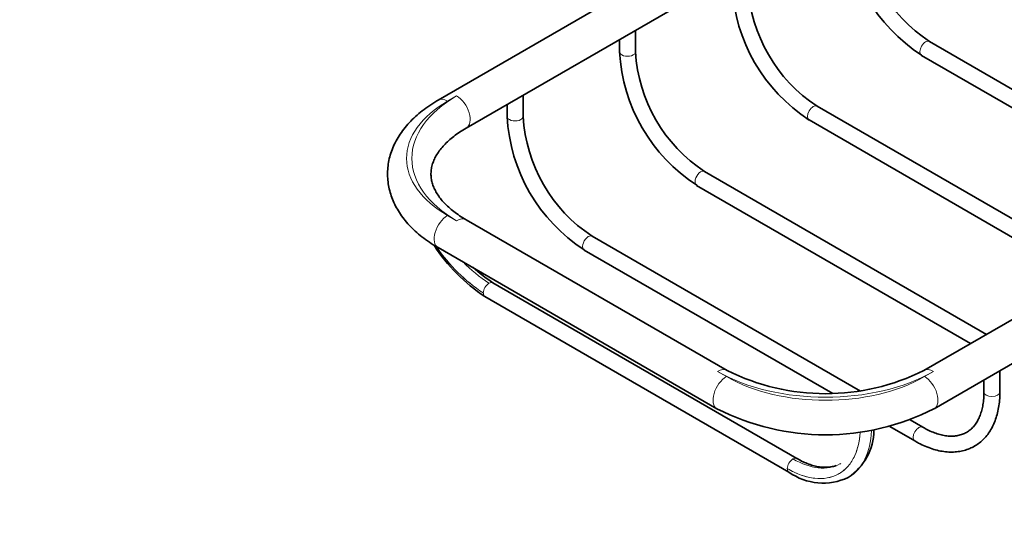
# Model space of a CAD drawing. Units: millimetres. Extents: x 0 to 820, y 0 to 1164.
# Drawn here: x 523 to 678, y 163 to 244 of the extents above; entities that cross this region are included whole.
import ezdxf
from ezdxf import colors
from ezdxf.entities.mleader import LeaderData, LeaderLine
from ezdxf.math import Vec2, Vec3

# ---------------------------------------------------------------- set-up
doc = ezdxf.new("R2010")
doc.units = ezdxf.units.MM
doc.layers.add('DV7_Défaut', color=7, linetype='Continuous')
doc.layers.add('Défaut', color=7, linetype='Continuous')

# ---------------------------------------------------------------- blocks, each defined once
blk = doc.blocks.new('_DOT')
at = {"color": 0}
blk.add_line((0, 0), (-1, 0), dxfattribs=at)
at = {"color": 0, "const_width": 0.333}
blk.add_lwpolyline([(-0.1665, 0, 1), (0.1665, 0, 1)], format="xyb", close=True, dxfattribs=at)
blk = doc.blocks.new('SE6')
at = {"layer": 'DV7_Défaut', "color": 7, "linetype": 'Continuous', "lineweight": 35}
for p, q in [((807.55, 270.88), (665.42, 188.83)), ((656.23, 270.07), (589.05, 231.28)), ((667.01, 182.81), (811.96, 266.5)), ((593.47, 226.9), (659.23, 264.87)), ((620.09, 238.9), (620.09, 242.27)), ((617.59, 240.83), (617.59, 238.9)), ((710.61, 214.92), (666.31, 240.5)), ((665.06, 238.33), (708.11, 213.47)), ((599.91, 230.62), (599.91, 228.74)), ((602.41, 228.74), (602.41, 232.07)), ((692.98, 204.74), (648.63, 230.34)), ((647.38, 228.18), (690.48, 203.29)), ((675.25, 194.5), (630.95, 220.08)), ((629.7, 217.91), (672.75, 193.06)), ((634.48, 188.83), (593.47, 212.5)), ((655.45, 185.57), (613.28, 209.92)), ((589.05, 208.12), (632.89, 182.81)), ((612.03, 207.75), (651.1, 185.19)), ((645.45, 175.01), (597.67, 202.59)), ((596.42, 200.43), (644.2, 172.84)), ((674.86, 187.35), (674.86, 185.46)), ((677.36, 185.46), (677.36, 188.79)), ((660.08, 180), (664, 177.75)), ((665.25, 179.91), (663.27, 181.05))]:
    blk.add_line(p, q, dxfattribs=at)
at = {"layer": 'DV7_Défaut', "color": 7, "linetype": 'Continuous', "lineweight": 18}
for p, q in [((591.97, 231.95), (590.55, 231.14)), ((590.55, 213.17), (591.97, 212.36)), ((596.16, 201), (596.16, 201)), ((632.98, 188.68), (634.39, 187.86)), ((665.51, 187.86), (666.92, 188.68)), ((643.94, 173.41), (643.94, 173.41))]:
    blk.add_line(p, q, dxfattribs=at)
at = {"layer": 'DV7_Défaut', "color": 7, "linetype": 'Continuous', "lineweight": 35}
for centre, radius, start, end in [((679.64, 260.74), 26.73, 183.0496, 236.9504), ((679.65, 260.75), 24.25, 183.3788, 236.6212), ((661.96, 250.58), 26.73, 183.0496, 236.9504), ((661.97, 250.59), 24.25, 183.3788, 236.6212), ((644.28, 240.32), 26.73, 183.0496, 236.9504), ((644.29, 240.33), 24.25, 183.3788, 236.6212), ((626.6, 230.16), 26.73, 183.0496, 236.9504), ((626.62, 230.17), 24.25, 183.3788, 236.6212), ((611.02, 222.87), 26.76, 212.4561, 236.9503), ((611.02, 222.88), 24.27, 227.3752, 236.6316), ((649.95, 219.88), 34.7, 243.5194, 296.4806), ((649.95, 216.24), 37.52, 242.9638, 297.0362), ((648.47, 179.58), 9.1, 303.8548, 358.9041), ((649.58, 180.42), 9.28, 234.6017, 295.2387)]:
    blk.add_arc(centre, radius, start, end, dxfattribs=at)
at = {"layer": 'DV7_Défaut', "color": 7, "linetype": 'Continuous', "lineweight": 18}
for centre, radius, start, end in [((610, 222.28), 25.38, 213.6211, 236.9775), ((610.02, 222.29), 25.4, 213.6415, 236.9546), ((609.75, 222.14), 23.36, 224.1018, 237.0699)]:
    blk.add_arc(centre, radius, start, end, dxfattribs=at)
for centre, major_axis, start_param, end_param in [((665.68, 239.42), (-0.63, -1.08), 3.141593, 6.283185), ((618.84, 238.9), (-1.25, 0), 0.00053, 3.142713), ((608.94, 222.15), (24, 0), 2.356194, 3.926991), ((606.11, 222.15), (22, 0), 2.356194, 3.926991), ((590.55, 228.69), (1.5, -2.6), 2.356194, 3.141785), ((591.97, 229.5), (-1.5, 2.6), 3.143144, 5.497787), ((648.01, 229.26), (-0.62, -1.08), 3.141593, 6.283185), ((601.16, 228.74), (-1.25, 0), 0.00053, 3.142713), ((630.33, 219), (0.62, 1.08), 0, 3.141593), ((590.55, 210.72), (1.5, 2.6), 0.785398, 3.141593), ((591.97, 209.91), (-1.5, -2.6), 3.141593, 3.926991), ((612.65, 208.83), (0.62, 1.08), 0, 3.141593), ((597.05, 201.51), (0.63, 1.08), 0.785398, 2.356194), ((597.05, 201.51), (-0.62, -1.08), 3.141593, 3.926991), ((597.05, 201.51), (0.62, 1.08), 2.356194, 3.141593), ((632.98, 186.23), (-1.5, -2.6), 3.142583, 3.926991), ((666.92, 186.23), (1.5, -2.6), 2.356194, 3.140729), ((634.39, 185.41), (1.5, 2.6), 0.785398, 3.142038), ((649.95, 198.48), (24, 0), 3.926991, 5.497787), ((649.95, 196.84), (-22, 0), 0.785398, 2.356194), ((665.51, 185.41), (-1.5, 2.6), 3.141139, 5.497787), ((676.11, 185.46), (1.25, 0), 3.141593, 6.283185), ((664.62, 178.83), (0.63, 1.08), 0.002124, 3.14108), ((644.83, 173.92), (0.62, 1.08), 0.785398, 2.356194), ((644.83, 173.92), (-0.63, -1.08), 3.145667, 3.926991), ((644.83, 173.92), (0.62, 1.08), 2.356194, 3.134396)]:
    blk.add_ellipse(centre, major_axis=major_axis, ratio=0.57735, start_param=start_param, end_param=end_param, dxfattribs=at)
at = {"layer": 'DV7_Défaut', "color": 7, "linetype": 'Continuous', "lineweight": 35}
for points, knots in [([(589.05, 231.28), (588.8, 231.13), (588.18, 230.77), (587.13, 230.06), (586.01, 229.19), (584.98, 228.25), (584.07, 227.27), (583.27, 226.24), (582.59, 225.17), (582.03, 224.07), (581.61, 222.96), (581.31, 221.83), (581.14, 220.7), (581.09, 219.57), (581.17, 218.45), (581.36, 217.34), (581.68, 216.25), (582.11, 215.18), (582.65, 214.13), (583.32, 213.11), (584.09, 212.11), (584.98, 211.16), (585.98, 210.25), (587.07, 209.39), (588.14, 208.67), (588.77, 208.29), (589.05, 208.12)], [0, 0, 0, 0, 0.024267, 0.069732, 0.115222, 0.160584, 0.205681, 0.250355, 0.294453, 0.337863, 0.380537, 0.422512, 0.463897, 0.504863, 0.545613, 0.586323, 0.627183, 0.668394, 0.710118, 0.752465, 0.795478, 0.83913, 0.883337, 0.927974, 0.972904, 1, 1, 1, 1]), ([(593.47, 212.5), (593.27, 212.62), (592.78, 212.91), (591.95, 213.47), (591.1, 214.13), (590.34, 214.81), (589.69, 215.5), (589.15, 216.2), (588.7, 216.91), (588.36, 217.61), (588.11, 218.32), (587.96, 219.04), (587.92, 219.78), (587.99, 220.54), (588.17, 221.29), (588.46, 222.03), (588.85, 222.76), (589.36, 223.5), (589.97, 224.22), (590.69, 224.92), (591.49, 225.6), (592.43, 226.28), (593.08, 226.67), (593.47, 226.9)], [0, 0, 0, 0, 0.024164, 0.070292, 0.11634, 0.16238, 0.208513, 0.254917, 0.301861, 0.349735, 0.399066, 0.450496, 0.504537, 0.560845, 0.616846, 0.664799, 0.715674, 0.764644, 0.812339, 0.85928, 0.905816, 0.952174, 1, 1, 1, 1]), ([(664, 177.75), (664.21, 177.63), (664.71, 177.34), (665.64, 176.9), (666.71, 176.5), (667.77, 176.21), (668.82, 176.04), (669.83, 175.99), (670.81, 176.06), (671.74, 176.24), (672.62, 176.54), (673.43, 176.95), (674.18, 177.46), (674.85, 178.07), (675.46, 178.77), (675.98, 179.56), (676.43, 180.45), (676.79, 181.41), (677.07, 182.45), (677.26, 183.55), (677.35, 184.59), (677.36, 185.2), (677.36, 185.46)], [0, 0, 0, 0, 0.028567, 0.082517, 0.136501, 0.190369, 0.24397, 0.297119, 0.349645, 0.401443, 0.45253, 0.503059, 0.553291, 0.603479, 0.653889, 0.704778, 0.756299, 0.808486, 0.861267, 0.914501, 0.968026, 1, 1, 1, 1]), ([(674.86, 185.46), (674.86, 185.26), (674.85, 184.76), (674.78, 183.9), (674.63, 182.99), (674.4, 182.14), (674.1, 181.37), (673.74, 180.69), (673.32, 180.1), (672.83, 179.59), (672.28, 179.18), (671.66, 178.85), (670.97, 178.63), (670.22, 178.51), (669.44, 178.5), (668.61, 178.6), (667.75, 178.8), (666.88, 179.1), (666.02, 179.48), (665.51, 179.76), (665.25, 179.91)], [0, 0, 0, 0, 0.029247, 0.085056, 0.140819, 0.196609, 0.252583, 0.30899, 0.366194, 0.424643, 0.484729, 0.546402, 0.608597, 0.669584, 0.728861, 0.786709, 0.843613, 0.899981, 0.956096, 1, 1, 1, 1]), ([(651.65, 173.89), (651.56, 173.86), (651.23, 173.76), (650.64, 173.64), (649.86, 173.6), (649.04, 173.66), (648.19, 173.83), (647.32, 174.11), (646.43, 174.48), (645.79, 174.8), (645.48, 175), (645.45, 175.01)], [0, 0, 0, 0, 0.0583057, 0.2000744, 0.3388572, 0.4742232, 0.6062532, 0.7354006, 0.8619721, 0.9907088, 1, 1, 1, 1])]:
    blk.add_open_spline(points, degree=3, knots=knots, dxfattribs=at)
at = {"layer": 'DV7_Défaut', "color": 7, "linetype": 'Continuous', "lineweight": 18}
for points, knots in [([(643.94, 173.41), (644.69, 172.98), (645.42, 172.65), (646.85, 172.14), (647.57, 171.97), (648.93, 171.82), (649.58, 171.83), (650.81, 172.05), (651.4, 172.24), (652.45, 172.81), (652.93, 173.18), (653.78, 174.08), (654.14, 174.62), (654.97, 176.29), (655.3, 177.59), (655.4, 179.06)], [0, 0, 0, 0, 0.128478, 0.128478, 0.256956, 0.256956, 0.385433, 0.385433, 0.513911, 0.513911, 0.642389, 0.642389, 0.770867, 0.770867, 1, 1, 1, 1]), ([(655.4, 179.04), (655.36, 178.41), (655.27, 177.81), (654.98, 176.51), (654.74, 175.83), (654.14, 174.62), (653.78, 174.1), (652.94, 173.19), (652.46, 172.82), (651.4, 172.25), (650.83, 172.05), (649.6, 171.84), (648.94, 171.82), (646.9, 172.04), (645.43, 172.56), (643.94, 173.41)], [0, 0, 0, 0, 0.0998317, 0.0998317, 0.2284271, 0.2284271, 0.3570226, 0.3570226, 0.4856181, 0.4856181, 0.6142136, 0.6142136, 0.742809, 0.742809, 1, 1, 1, 1]), ([(657.19, 179.34), (657.11, 177.64), (656.76, 176.13), (655.53, 173.62), (654.65, 172.65), (653.55, 172.02)], [0, 0, 0, 0, 0.4933787, 0.4933787, 1, 1, 1, 1]), ([(644.83, 174.94), (646.2, 174.15), (647.57, 173.67), (649.45, 173.47), (650.07, 173.49), (651.21, 173.69), (651.73, 173.88), (652.28, 174.17), (652.33, 174.2), (652.38, 174.23)], [0, 0, 0, 0, 0.4865, 0.4865, 0.729749, 0.729749, 0.972999, 0.972999, 1, 1, 1, 1])]:
    blk.add_open_spline(points, degree=3, knots=knots, dxfattribs=at)

msp = doc.modelspace()

# ---------------------------------------------------------------- block references
at = {"layer": 'Défaut'}
msp.add_blockref('SE6', (0, 0), dxfattribs=at)

# ---------------------------------------------------------------- leaders
at = {"layer": 'Défaut', "color": 7, "linetype": 'Continuous', "lineweight": 18}
ml = msp.add_multileader_mtext('Standard', dxfattribs=at)
ml.set_content('{\\pxsm0.9;\\fSolid Edge ISO|b1||i0||c0|p34;\\W1.;30/06/2023\\P}', color=256)
ml.set_leader_properties()
ml.set_arrow_properties(name='DOT')
ml.build(insert=Vec2(0, 0))
ml.multileader.update_dxf_attribs({"leader_type": 0, "dogleg_length": 0, "arrow_head_size": 12})
ctx = ml.context
ctx.base_point, ctx.char_height, ctx.arrow_head_size, ctx.landing_gap_size = Vec3(656.6, 1156.97), 12, 12, 4.2
notes = []
notes.append((ctx, [(0, (0, 0, 0), (0, 0), (1, 0), 1, [])]))
ctx.mtext.insert = Vec3(658.6, 1163.09)
for ctx, leaders in notes:
    for number, flags, end, landing, length, lines in leaders:
        leader = LeaderData()
        leader.index, (leader.has_last_leader_line, leader.has_dogleg_vector, leader.attachment_direction) = number, flags
        leader.last_leader_point, leader.dogleg_vector, leader.dogleg_length = Vec3(end), Vec3(landing), length
        for number, points, colour, breaks in lines:
            line = LeaderLine()
            line.index, line.vertices, line.color, line.breaks = number, Vec3.list(points), colors.encode_raw_color(colour), breaks
            leader.lines.append(line)
        ctx.leaders.append(leader)

doc.saveas('drawing.dxf')
